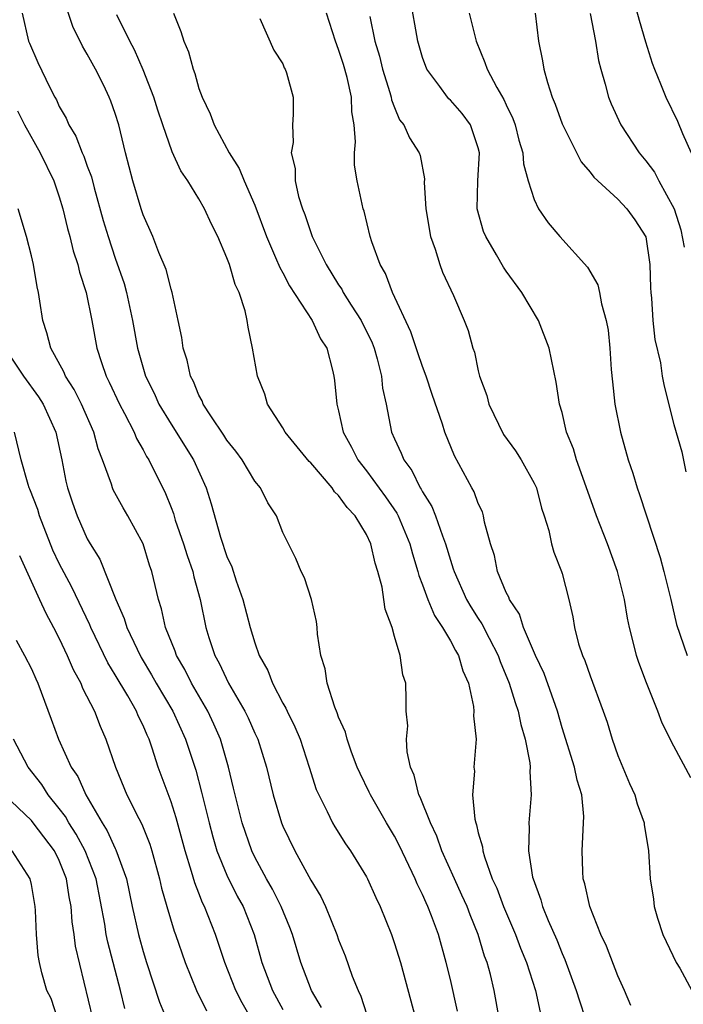
# Model space of a CAD drawing. Units: inches. Extents: x 2604000 to 2607000, y 1521000 to 1524000.
# Drawn here: x 2604698 to 2604746, y 1521904 to 1521975 of the extents above; entities that cross this region are included whole.
import ezdxf

# ---------------------------------------------------------------- set-up
doc = ezdxf.new("R2010")
doc.units = ezdxf.units.IN
doc.header["$MEASUREMENT"] = 0
doc.layers.add('LD26041521_2ft', color=83, linetype='Continuous')

msp = doc.modelspace()

# ---------------------------------------------------------------- linework, layer by layer
at = {"layer": 'LD26041521_2ft'}
for points, elevation in [([(2604746.219, 1521920.219), (2604745, 1521922.492), (2604744.154, 1521924.154), (2604743.849, 1521925), (2604743.04, 1521927.04), (2604742.489, 1521928.489), (2604742.319, 1521929), (2604742.122, 1521929.879), (2604741.823, 1521931), (2604741.677, 1521931.677), (2604741.463, 1521933), (2604740.972, 1521935), (2604740.238, 1521937), (2604739.468, 1521939), (2604738.592, 1521941.408), (2604738.029, 1521943), (2604737.806, 1521943.806), (2604737.32, 1521945), (2604737, 1521946.412), (2604736.822, 1521947), (2604736.585, 1521948.585), (2604736.074, 1521951), (2604735.299, 1521953), (2604734.108, 1521955), (2604733, 1521956.527), (2604732.81, 1521956.81), (2604732.302, 1521957.698), (2604731.529, 1521959), (2604731.367, 1521959.368), (2604730.923, 1521961), (2604730.971, 1521963), (2604731.094, 1521965), (2604731, 1521965.364), (2604730.446, 1521967), (2604729.833, 1521967.833), (2604729, 1521968.784), (2604728.885, 1521968.884), (2604728.789, 1521969), (2604728.24, 1521969.76), (2604727.305, 1521971), (2604727, 1521971.842), (2604726.668, 1521973), (2604726.123, 1521976.123)], 7928), ([(2604742.08, 1521976.08), (2604742.508, 1521974.507), (2604742.965, 1521972.965), (2604743.44, 1521971.44), (2604743.605, 1521971), (2604744.05, 1521969.95), (2604744.423, 1521969), (2604745.268, 1521967.268), (2604745.615, 1521966.385), (2604746.232, 1521965)], 7920), ([(2604729.509, 1521903.508), (2604729, 1521905.768), (2604728.694, 1521907), (2604728.143, 1521909), (2604727.652, 1521910.349), (2604727.394, 1521911), (2604727.261, 1521911.261), (2604727, 1521911.877), (2604726.62, 1521912.62), (2604726.471, 1521913), (2604725.363, 1521915.363), (2604725, 1521916.055), (2604724.429, 1521917), (2604723.271, 1521919), (2604723.193, 1521919.193), (2604722.533, 1521920.533), (2604722.335, 1521921), (2604721.927, 1521922.073), (2604721.604, 1521923), (2604721.49, 1521923.49), (2604721, 1521924.582), (2604720.894, 1521924.894), (2604720.72, 1521925.279), (2604720.166, 1521927), (2604720.037, 1521928.037), (2604719.717, 1521929), (2604719.482, 1521930.518), (2604719.464, 1521931), (2604719.425, 1521931.425), (2604719.054, 1521933), (2604718.553, 1521934.553), (2604718.314, 1521935), (2604717.931, 1521935.931), (2604717, 1521937.796), (2604716.541, 1521939), (2604715.935, 1521939.935), (2604715.393, 1521941), (2604715, 1521941.474), (2604714.095, 1521943), (2604713.637, 1521943.637), (2604713, 1521944.425), (2604712.785, 1521944.785), (2604711.848, 1521946.152), (2604711.311, 1521947), (2604711.228, 1521947.229), (2604711, 1521947.634), (2604710.615, 1521948.615), (2604710.399, 1521949), (2604710.154, 1521950.154), (2604709.862, 1521951), (2604709.773, 1521951.772), (2604709.516, 1521953), (2604709.079, 1521955), (2604709, 1521955.233), (2604708.643, 1521956.643), (2604708.133, 1521957.867), (2604707.702, 1521959), (2604707, 1521960.567), (2604706.856, 1521961), (2604706.257, 1521963), (2604705.739, 1521965), (2604705.255, 1521967), (2604705, 1521967.83), (2604704.699, 1521968.699), (2604704.574, 1521969), (2604704.181, 1521969.819), (2604703.591, 1521971), (2604703, 1521972.081), (2604702.653, 1521972.653), (2604702.496, 1521973), (2604701.991, 1521973.991), (2604701.491, 1521975.491)], 7940), ([(2604698.333, 1521975), (2604698.786, 1521973), (2604698.864, 1521972.864), (2604699.47, 1521971.47), (2604700.312, 1521969.688), (2604700.672, 1521969), (2604700.795, 1521968.795), (2604701, 1521968.333), (2604701.491, 1521967.491), (2604701.685, 1521967), (2604702.195, 1521966.195), (2604702.633, 1521965), (2604702.755, 1521964.755), (2604703, 1521964.044), (2604703.295, 1521963.295), (2604703.492, 1521962.508), (2604704.15, 1521960.15), (2604704.493, 1521959), (2604705, 1521957.466), (2604705.634, 1521955.634), (2604705.817, 1521955), (2604706.246, 1521953), (2604706.588, 1521951), (2604707.171, 1521949), (2604707.781, 1521947.781), (2604708.131, 1521947), (2604709, 1521945.57), (2604710.609, 1521943), (2604711.515, 1521941), (2604711.866, 1521939.866), (2604712.529, 1521937.472), (2604713, 1521936.085), (2604713.347, 1521935.347), (2604713.668, 1521934.332), (2604714.14, 1521933), (2604714.658, 1521931), (2604715, 1521929.887), (2604715.314, 1521929), (2604715.922, 1521927.922), (2604716.258, 1521927), (2604717, 1521925.584), (2604717.219, 1521925.218), (2604717.303, 1521925), (2604717.873, 1521923.873), (2604718.233, 1521923), (2604718.893, 1521921), (2604719.4, 1521919.4), (2604719.571, 1521919), (2604720.185, 1521917.815), (2604720.568, 1521917), (2604720.724, 1521916.724), (2604721.499, 1521915.499), (2604721.856, 1521915), (2604723, 1521913.139), (2604723.073, 1521913), (2604723.655, 1521911.655), (2604723.974, 1521911), (2604724.779, 1521909), (2604725, 1521908.365), (2604725.419, 1521907), (2604726.5, 1521903)], 7942), ([(2604732.484, 1521903), (2604732.143, 1521905), (2604731.868, 1521906.132), (2604731.635, 1521907), (2604731.454, 1521907.454), (2604730.994, 1521909), (2604730.406, 1521910.406), (2604730.195, 1521911), (2604729.83, 1521911.83), (2604729.283, 1521913), (2604728.397, 1521915), (2604728.039, 1521916.039), (2604727.576, 1521917), (2604726.838, 1521918.838), (2604726.748, 1521919), (2604726.415, 1521920.415), (2604726.148, 1521921), (2604725.906, 1521922.093), (2604725.868, 1521923), (2604725.949, 1521923.949), (2604725.842, 1521925), (2604725.846, 1521925.846), (2604725.807, 1521927), (2604725.594, 1521927.595), (2604725.414, 1521929), (2604725, 1521930.356), (2604724.821, 1521931), (2604724.319, 1521932.319), (2604724.246, 1521933), (2604724.105, 1521933.895), (2604723.807, 1521935), (2604723.609, 1521935.609), (2604723.308, 1521937), (2604723, 1521937.663), (2604722.187, 1521939), (2604721.602, 1521939.602), (2604721, 1521940.465), (2604720.711, 1521940.711), (2604720.537, 1521941), (2604719, 1521942.802), (2604718.895, 1521942.895), (2604717.167, 1521945), (2604717, 1521945.301), (2604715.913, 1521947), (2604715.712, 1521947.712), (2604715.183, 1521949), (2604714.825, 1521951), (2604714.513, 1521952.513), (2604714.459, 1521953), (2604714.313, 1521953.687), (2604713.873, 1521955), (2604713.58, 1521955.58), (2604713.177, 1521957), (2604713, 1521957.484), (2604712.35, 1521959), (2604711.904, 1521959.903), (2604711.402, 1521961), (2604711, 1521961.701), (2604710.2, 1521963), (2604709.71, 1521963.71), (2604709.084, 1521965.084), (2604708.416, 1521967), (2604708.064, 1521968.064), (2604707.774, 1521969), (2604707, 1521970.956), (2604706.384, 1521972.383), (2604706.042, 1521973), (2604705.107, 1521974.894)], 7938), ([(2604709.178, 1521975), (2604709.709, 1521973.709), (2604709.905, 1521973), (2604710.239, 1521972.239), (2604710.575, 1521971), (2604710.7, 1521970.7), (2604711, 1521969.626), (2604711.23, 1521969), (2604711.808, 1521967.809), (2604712.091, 1521967), (2604713.17, 1521965), (2604713.882, 1521963.881), (2604714.239, 1521963), (2604715, 1521961.26), (2604715.831, 1521959), (2604716.487, 1521957.513), (2604716.78, 1521956.78), (2604717, 1521956.409), (2604717.481, 1521955.481), (2604719.106, 1521953), (2604719.69, 1521951.69), (2604720.148, 1521951), (2604720.564, 1521949.436), (2604720.658, 1521949), (2604720.704, 1521948.704), (2604720.865, 1521947), (2604721, 1521946.514), (2604721.326, 1521945), (2604721.929, 1521943.929), (2604722.368, 1521943), (2604723, 1521942.215), (2604724.36, 1521940.36), (2604725.177, 1521939.177), (2604725.265, 1521939), (2604726.095, 1521937), (2604726.276, 1521936.275), (2604726.672, 1521935), (2604726.731, 1521934.731), (2604727, 1521934.048), (2604727.379, 1521933), (2604727.857, 1521931.857), (2604728.439, 1521931), (2604729, 1521930.049), (2604729.361, 1521929.361), (2604729.583, 1521929), (2604729.903, 1521927.902), (2604730.29, 1521927), (2604730.661, 1521925.339), (2604730.688, 1521925), (2604730.665, 1521924.665), (2604730.85, 1521923), (2604730.69, 1521921), (2604730.715, 1521920.715), (2604730.579, 1521919), (2604730.744, 1521917.256), (2604730.811, 1521917), (2604730.867, 1521916.867), (2604731, 1521916.282), (2604731.289, 1521915.289), (2604731.314, 1521915), (2604731.431, 1521914.569), (2604732.002, 1521913), (2604732.316, 1521912.316), (2604732.793, 1521911), (2604733.659, 1521909), (2604734.026, 1521908.026), (2604734.459, 1521907), (2604735.093, 1521905), (2604735.428, 1521903.428)], 7936), ([(2604715.365, 1521974.635), (2604716.351, 1521972.351), (2604717, 1521971.376), (2604717.106, 1521971.106), (2604717.172, 1521971), (2604717.267, 1521970.733), (2604717.745, 1521969), (2604717.753, 1521967.753), (2604717.688, 1521967), (2604717.741, 1521965.741), (2604717.608, 1521965), (2604717.887, 1521963.887), (2604717.89, 1521963), (2604718.132, 1521961.868), (2604718.404, 1521961), (2604718.576, 1521960.576), (2604719, 1521959.288), (2604719.109, 1521959), (2604720.095, 1521957), (2604721, 1521955.554), (2604721.225, 1521955.226), (2604721.335, 1521955), (2604721.898, 1521954.102), (2604722.617, 1521953), (2604723.392, 1521951.392), (2604723.54, 1521951), (2604723.76, 1521950.24), (2604724.063, 1521949), (2604724.147, 1521948.147), (2604724.394, 1521947), (2604724.789, 1521945), (2604725, 1521944.512), (2604725.485, 1521943.485), (2604725.658, 1521943), (2604726.237, 1521942.237), (2604726.838, 1521941), (2604726.905, 1521940.905), (2604727, 1521940.713), (2604727.674, 1521939.674), (2604727.945, 1521939), (2604728.429, 1521937.571), (2604728.658, 1521937), (2604729, 1521935.819), (2604729.21, 1521935.211), (2604729.26, 1521935), (2604730.157, 1521933), (2604730.468, 1521932.468), (2604731, 1521931.634), (2604731.258, 1521931.258), (2604731.772, 1521930.228), (2604732.418, 1521929), (2604732.563, 1521928.563), (2604733.211, 1521927), (2604733.627, 1521925.627), (2604733.854, 1521925), (2604734.047, 1521924.047), (2604734.365, 1521923), (2604734.693, 1521921.307), (2604734.711, 1521921), (2604734.687, 1521920.687), (2604734.772, 1521919), (2604734.608, 1521917), (2604734.647, 1521916.647), (2604734.599, 1521915), (2604734.888, 1521913.112), (2604734.917, 1521913), (2604735.479, 1521911.479), (2604735.601, 1521911), (2604736.005, 1521909.996), (2604736.615, 1521908.615), (2604737, 1521907.632), (2604737.199, 1521907.199), (2604738.015, 1521905), (2604738.241, 1521904.241), (2604738.642, 1521903)], 7934), ([(2604741.91, 1521903.91), (2604741.477, 1521905), (2604741, 1521906.042), (2604740.17, 1521908.17), (2604739.777, 1521909), (2604738.976, 1521911), (2604738.634, 1521912.634), (2604738.517, 1521913), (2604738.479, 1521913.521), (2604738.427, 1521915), (2604738.498, 1521916.498), (2604738.54, 1521917), (2604738.546, 1521917.454), (2604738.401, 1521919), (2604738.068, 1521920.068), (2604737.892, 1521921), (2604737, 1521923.815), (2604736.66, 1521925), (2604735.703, 1521927.703), (2604735.089, 1521929), (2604734.238, 1521931), (2604733.944, 1521931.943), (2604733.232, 1521933), (2604733.18, 1521933.18), (2604733, 1521933.515), (2604732.382, 1521935), (2604732.147, 1521936.147), (2604731.87, 1521937), (2604731.451, 1521938.549), (2604731.377, 1521939), (2604731.288, 1521939.288), (2604731, 1521939.883), (2604730.711, 1521940.711), (2604730.535, 1521941), (2604729.287, 1521943.287), (2604728.611, 1521945), (2604728.445, 1521945.555), (2604727.7, 1521947.7), (2604727.267, 1521949), (2604727, 1521949.697), (2604726.669, 1521950.669), (2604726.18, 1521952.18), (2604724.859, 1521955), (2604724.361, 1521956.36), (2604723.969, 1521957), (2604723.375, 1521958.625), (2604723.258, 1521959), (2604722.817, 1521960.816), (2604722.751, 1521961), (2604722.337, 1521963), (2604722.133, 1521964.133), (2604722.137, 1521965), (2604722.216, 1521965.784), (2604722.104, 1521967), (2604721.946, 1521967.946), (2604721.927, 1521969), (2604721.603, 1521970.396), (2604721.344, 1521971.344), (2604721, 1521972.417), (2604720.768, 1521973), (2604720.136, 1521975)], 7932), ([(2604723.227, 1521974.772), (2604723.6, 1521973), (2604723.924, 1521971.923), (2604724.145, 1521971), (2604724.671, 1521969.329), (2604724.762, 1521969), (2604724.792, 1521968.792), (2604725, 1521968.247), (2604725.366, 1521967.367), (2604725.677, 1521967), (2604726.074, 1521966.074), (2604726.762, 1521965), (2604726.825, 1521964.825), (2604727.145, 1521963.145), (2604727.13, 1521962.87), (2604727.237, 1521961), (2604727.568, 1521959), (2604727.9, 1521958.101), (2604728.241, 1521957), (2604728.445, 1521956.445), (2604729.224, 1521954.776), (2604729.992, 1521953), (2604730.266, 1521952.266), (2604730.614, 1521951), (2604730.721, 1521950.722), (2604731, 1521949.38), (2604731.094, 1521949), (2604731.613, 1521947.613), (2604731.76, 1521947), (2604732.814, 1521944.814), (2604733.653, 1521943.653), (2604734.059, 1521943), (2604735, 1521941.345), (2604735.161, 1521941), (2604735.535, 1521939.535), (2604735.718, 1521939), (2604736.047, 1521937.954), (2604736.241, 1521937), (2604736.402, 1521936.402), (2604736.962, 1521935), (2604737, 1521934.867), (2604737.482, 1521933), (2604737.76, 1521931.76), (2604737.877, 1521931), (2604738.17, 1521929.83), (2604738.449, 1521929), (2604738.627, 1521928.627), (2604739, 1521927.525), (2604739.947, 1521925), (2604740.217, 1521924.217), (2604740.578, 1521923), (2604741, 1521921.818), (2604741.824, 1521919.824), (2604742.208, 1521919), (2604742.363, 1521918.363), (2604742.88, 1521917), (2604742.886, 1521916.886), (2604743.196, 1521915), (2604743.295, 1521913), (2604743.531, 1521911.531), (2604743.58, 1521911), (2604743.822, 1521910.178), (2604744.216, 1521909), (2604745.167, 1521907), (2604745.419, 1521906.581), (2604746.298, 1521905)], 7930), ([(2604730.333, 1521975), (2604730.842, 1521973), (2604731.473, 1521971.473), (2604731.623, 1521971), (2604732.315, 1521969.686), (2604732.834, 1521968.834), (2604733, 1521968.447), (2604733.474, 1521967.474), (2604733.632, 1521967), (2604733.906, 1521965.906), (2604734.181, 1521965), (2604734.228, 1521964.228), (2604734.567, 1521963), (2604735, 1521961.657), (2604735.313, 1521961), (2604736, 1521960), (2604736.83, 1521959), (2604738.817, 1521956.817), (2604739.549, 1521955.549), (2604739.675, 1521955), (2604739.814, 1521954.186), (2604740.161, 1521953), (2604740.296, 1521952.296), (2604740.413, 1521951), (2604740.523, 1521949.477), (2604740.604, 1521948.605), (2604740.784, 1521947), (2604741.182, 1521945), (2604741.739, 1521943), (2604742.051, 1521942.051), (2604742.367, 1521941), (2604742.537, 1521940.537), (2604744.01, 1521936.01), (2604744.291, 1521935), (2604744.781, 1521933), (2604745.201, 1521931.201), (2604745.958, 1521929)], 7926), ([(2604735.072, 1521975), (2604735.301, 1521973), (2604735.607, 1521971.607), (2604735.696, 1521971), (2604735.953, 1521970.047), (2604736.298, 1521969), (2604736.499, 1521968.499), (2604737, 1521967.081), (2604738.363, 1521964.364), (2604739, 1521963.622), (2604739.261, 1521963.261), (2604741, 1521961.684), (2604741.642, 1521961), (2604742.2, 1521960.2), (2604742.993, 1521958.993), (2604743.273, 1521957), (2604743.322, 1521955.322), (2604743.346, 1521955), (2604743.403, 1521954.598), (2604743.505, 1521953), (2604743.637, 1521951.637), (2604744.039, 1521949.961), (2604744.169, 1521949), (2604744.296, 1521948.296), (2604745, 1521945.549), (2604745.58, 1521943.58), (2604745.85, 1521942.149)], 7924), ([(2604739.013, 1521974.987), (2604739.393, 1521973), (2604739.61, 1521971.609), (2604739.765, 1521971), (2604740.084, 1521969.916), (2604740.318, 1521969), (2604740.515, 1521968.515), (2604741.212, 1521967), (2604742.509, 1521965), (2604743, 1521964.425), (2604743.609, 1521963.609), (2604743.922, 1521963), (2604745.028, 1521961), (2604745.489, 1521959.489), (2604745.747, 1521958.253)], 7922), ([(2604698.008, 1521968.008), (2604698.518, 1521967), (2604699.628, 1521965), (2604700.613, 1521963), (2604701, 1521961.859), (2604701.259, 1521961), (2604701.581, 1521959.582), (2604701.745, 1521959), (2604701.993, 1521957.993), (2604702.326, 1521957), (2604702.448, 1521956.447), (2604702.934, 1521955), (2604703.337, 1521953), (2604703.691, 1521951), (2604704.012, 1521949.989), (2604704.357, 1521949), (2604704.579, 1521948.579), (2604705.305, 1521947), (2604705.674, 1521946.326), (2604706.354, 1521945), (2604706.534, 1521944.534), (2604707, 1521943.732), (2604707.248, 1521943.248), (2604707.416, 1521943), (2604708.602, 1521940.602), (2604709, 1521939.6), (2604709.166, 1521939.166), (2604709.306, 1521938.694), (2604709.896, 1521937), (2604710.146, 1521936.146), (2604710.555, 1521935), (2604710.631, 1521934.63), (2604711.095, 1521933), (2604711.501, 1521931), (2604711.715, 1521930.285), (2604712.128, 1521929), (2604712.443, 1521928.443), (2604713.125, 1521927), (2604714.29, 1521925), (2604714.522, 1521924.522), (2604715, 1521923.426), (2604715.204, 1521923), (2604715.826, 1521921), (2604716.305, 1521919), (2604716.906, 1521917), (2604717, 1521916.769), (2604717.852, 1521915), (2604719, 1521912.896), (2604719.73, 1521911.73), (2604720.07, 1521911), (2604720.874, 1521909), (2604721, 1521908.631), (2604721.463, 1521907.463), (2604721.978, 1521906.022), (2604722.388, 1521905), (2604722.595, 1521904.595), (2604723, 1521903.306)], 7944), ([(2604719.772, 1521903.772), (2604719.051, 1521905), (2604718.288, 1521907), (2604717.698, 1521909), (2604717.509, 1521909.509), (2604716.886, 1521911), (2604716.254, 1521912.254), (2604715.827, 1521913), (2604715, 1521914.54), (2604714.777, 1521915), (2604714.081, 1521917), (2604713.583, 1521919), (2604713.483, 1521919.483), (2604713.114, 1521921), (2604712.529, 1521923), (2604712.068, 1521924.068), (2604711.626, 1521925), (2604710.461, 1521927), (2604709.976, 1521927.976), (2604709.379, 1521929), (2604709.292, 1521929.292), (2604708.612, 1521931), (2604708.326, 1521932.326), (2604708.099, 1521933), (2604707.631, 1521935), (2604707.468, 1521935.468), (2604707.015, 1521937), (2604705.899, 1521939), (2604705.568, 1521939.567), (2604704.862, 1521940.862), (2604704.805, 1521941), (2604704.727, 1521941.273), (2604704.1, 1521943), (2604703.786, 1521943.786), (2604703.465, 1521945), (2604702.585, 1521947), (2604702.058, 1521948.058), (2604701.44, 1521949), (2604701.323, 1521949.322), (2604700.386, 1521951), (2604700.118, 1521952.118), (2604699.81, 1521953), (2604699.617, 1521954.383), (2604699.513, 1521955), (2604699.405, 1521955.405), (2604699.144, 1521957), (2604699, 1521957.628), (2604698.641, 1521959), (2604698.043, 1521961)], 7946), ([(2604697.109, 1521951), (2604698.426, 1521949), (2604699.52, 1521947.52), (2604699.843, 1521947), (2604700.757, 1521945), (2604701.185, 1521943), (2604701.476, 1521941.476), (2604701.591, 1521941), (2604701.94, 1521939.94), (2604702.27, 1521939), (2604703, 1521937.35), (2604703.199, 1521937), (2604703.9, 1521935.9), (2604705.039, 1521933), (2604705.652, 1521931.652), (2604705.841, 1521931), (2604706.565, 1521929.435), (2604706.858, 1521928.858), (2604707.609, 1521927.609), (2604707.943, 1521927), (2604709.127, 1521925), (2604710.041, 1521923), (2604710.767, 1521920.767), (2604711.189, 1521919.189), (2604711.719, 1521917), (2604711.99, 1521915.99), (2604712.287, 1521915), (2604713, 1521913.253), (2604713.746, 1521911.746), (2604714.154, 1521911), (2604714.943, 1521909), (2604715.492, 1521907), (2604716.255, 1521905), (2604717, 1521903.626)], 7948), ([(2604715.849, 1521901), (2604714.096, 1521904.096), (2604713.641, 1521905), (2604712.842, 1521907), (2604712.187, 1521909), (2604711.401, 1521911), (2604711.263, 1521911.263), (2604711, 1521911.953), (2604710.694, 1521912.694), (2604710.476, 1521913.524), (2604710.011, 1521915), (2604709.369, 1521917.369), (2604709, 1521918.507), (2604708.087, 1521921), (2604707.655, 1521922.345), (2604707.422, 1521923), (2604707.282, 1521923.282), (2604707, 1521923.965), (2604706.657, 1521924.657), (2604706.526, 1521925), (2604705.897, 1521926.103), (2604705, 1521927.613), (2604704.466, 1521928.466), (2604703.264, 1521931), (2604703.191, 1521931.191), (2604701.896, 1521933.896), (2604701, 1521935.58), (2604700.54, 1521936.54), (2604699.576, 1521939), (2604699.451, 1521939.451), (2604698.897, 1521940.897), (2604698.843, 1521941), (2604698.766, 1521941.234), (2604698.268, 1521943), (2604697.787, 1521945)], 7950), ([(2604698.157, 1521936.157), (2604699.577, 1521933), (2604700.029, 1521932.029), (2604700.596, 1521931), (2604701, 1521930.219), (2604701.568, 1521929), (2604701.989, 1521927.989), (2604702.536, 1521927), (2604702.658, 1521926.658), (2604703.517, 1521925), (2604703.919, 1521923.919), (2604704.339, 1521923), (2604705.019, 1521921), (2604705.845, 1521919), (2604706.69, 1521917.31), (2604706.91, 1521916.91), (2604707.481, 1521915.481), (2604707.628, 1521915), (2604708.175, 1521913), (2604708.325, 1521912.325), (2604708.696, 1521911), (2604709.232, 1521909.232), (2604709.324, 1521909), (2604710.008, 1521907), (2604710.83, 1521905), (2604711.543, 1521903.543)], 7952), ([(2604697.913, 1521930.087), (2604698.505, 1521929), (2604699, 1521928.027), (2604699.309, 1521927.309), (2604699.461, 1521927), (2604700.425, 1521924.425), (2604700.931, 1521923), (2604701.848, 1521921), (2604702.316, 1521920.316), (2604702.888, 1521919), (2604704.061, 1521917), (2604704.43, 1521916.43), (2604705, 1521915.152), (2604705.056, 1521915.056), (2604705.8, 1521913), (2604706.227, 1521911), (2604706.672, 1521909), (2604706.741, 1521908.741), (2604707, 1521907.791), (2604707.244, 1521907), (2604708.165, 1521904.165), (2604708.648, 1521903)], 7954), ([(2604705.696, 1521903.696), (2604705.388, 1521905), (2604704.464, 1521908.464), (2604704.358, 1521909), (2604704.256, 1521909.745), (2604703.641, 1521913), (2604702.851, 1521915), (2604702.201, 1521916.2), (2604701.681, 1521917), (2604701.447, 1521917.447), (2604701, 1521918.039), (2604700.21, 1521919), (2604699.741, 1521919.741), (2604698.774, 1521921), (2604697.721, 1521923)], 7956), ([(2604703.402, 1521903), (2604702.159, 1521908.159), (2604702.056, 1521909), (2604701.919, 1521909.919), (2604701.846, 1521911), (2604701.705, 1521911.705), (2604701.52, 1521913), (2604701, 1521914.311), (2604700.661, 1521915), (2604699.133, 1521917), (2604699, 1521917.16), (2604697.067, 1521919)], 7958), ([(2604700.864, 1521903), (2604700.428, 1521904.427), (2604700.098, 1521905), (2604699.752, 1521906.248), (2604699.573, 1521907), (2604699.496, 1521907.496), (2604699.362, 1521909), (2604699.29, 1521910.71), (2604699.265, 1521911), (2604699, 1521912.583), (2604698.909, 1521913), (2604697.626, 1521915)], 7960)]:
    msp.add_lwpolyline(points, dxfattribs=dict(at, elevation=elevation))

doc.saveas('drawing.dxf')
